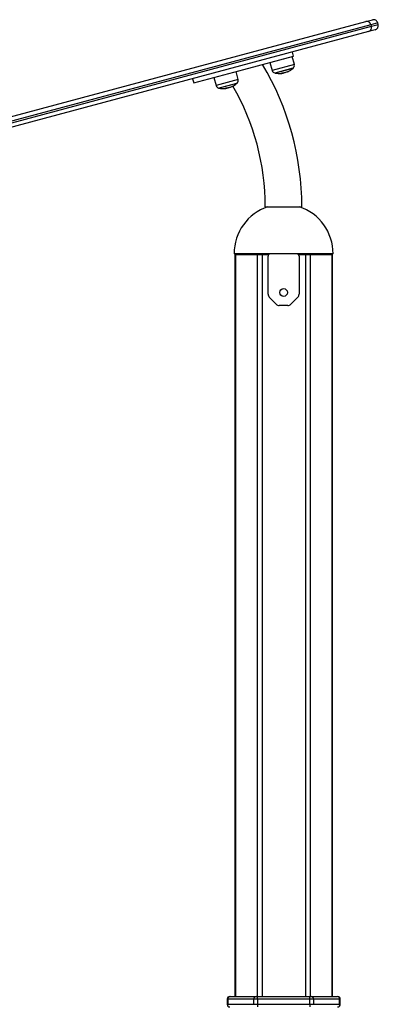
# Model space of a CAD drawing. Units: millimetres. Extents: x 1142.8 to 1159.1, y 969.7 to 986.8.
# Drawn here: x 1150.4 to 1150.8, y 983.5 to 984.6 of the extents above; entities that cross this region are included whole.
import ezdxf

# ---------------------------------------------------------------- set-up
doc = ezdxf.new("R2010")
doc.units = ezdxf.units.MM
doc.header["$LTSCALE"] = 100

# ---------------------------------------------------------------- blocks, each defined once
blk = doc.blocks.new('OPSI B S290A')
at = {"color": 7, "linetype": 'Continuous', "lineweight": 25}
for p, q in [((1150.3786, 984.4849), (1150.8031, 984.5986)), ((1150.809, 984.595), (1150.3815, 984.4805)), ((1150.8031, 984.5986), (1150.8107, 984.6006)), ((1150.809, 984.595), (1150.8095, 984.5931)), ((1150.8173, 984.5952), (1150.8168, 984.5971)), ((1150.8062, 984.587), (1150.3817, 984.4733)), ((1150.382, 984.4785), (1150.8095, 984.5931)), ((1150.8138, 984.589), (1150.8062, 984.587)), ((1150.7191, 984.5585), (1150.7178, 984.5633)), ((1150.6612, 984.543), (1150.7191, 984.5585)), ((1150.6917, 984.5512), (1150.6943, 984.5418)), ((1150.6995, 984.5584), (1150.6995, 984.5584)), ((1150.72, 984.5487), (1150.7175, 984.5581)), ((1150.6032, 984.5274), (1150.6612, 984.543)), ((1150.6548, 984.5312), (1150.6523, 984.5406)), ((1150.6977, 984.5389), (1150.6983, 984.5391)), ((1150.6983, 984.5391), (1150.7185, 984.5445)), ((1150.7067, 984.5392), (1150.7069, 984.5387)), ((1150.7089, 984.5396), (1150.709, 984.5392)), ((1150.6019, 984.5323), (1150.6032, 984.5274)), ((1150.6265, 984.5337), (1150.6291, 984.5243)), ((1150.6331, 984.5216), (1150.6533, 984.527)), ((1150.6325, 984.5214), (1150.6331, 984.5216)), ((1150.6415, 984.5218), (1150.6417, 984.5213)), ((1150.6437, 984.5221), (1150.6438, 984.5218)), ((1150.6863, 984.3837), (1150.7287, 984.3837)), ((1150.7075, 984.3292), (1150.65, 984.3292)), ((1150.6509, 984.3284), (1150.6509, 983.4671)), ((1150.6509, 984.3284), (1150.6518, 984.3284)), ((1150.6518, 984.3284), (1150.6769, 984.3284)), ((1150.6769, 984.3284), (1150.6825, 984.3284)), ((1150.6825, 984.3284), (1150.6904, 984.3284)), ((1150.6895, 984.2823), (1150.6895, 984.3262)), ((1150.765, 984.3292), (1150.7075, 984.3292)), ((1150.7245, 984.3284), (1150.7328, 984.3284)), ((1150.7255, 984.3262), (1150.7255, 984.2823)), ((1150.7328, 984.3284), (1150.7384, 984.3284)), ((1150.7384, 984.3284), (1150.7635, 984.3284)), ((1150.7635, 984.3284), (1150.7644, 984.3284)), ((1150.7644, 983.4671), (1150.7644, 984.3284)), ((1150.699, 984.2706), (1150.6909, 984.2787)), ((1150.724, 984.2787), (1150.7159, 984.2706)), ((1150.7124, 984.2692), (1150.7025, 984.2692)), ((1150.642, 983.4641), (1150.642, 983.4581)), ((1150.673, 983.4641), (1150.6427, 983.4641)), ((1150.6427, 983.4641), (1150.6427, 983.4581)), ((1150.645, 983.4671), (1150.6453, 983.4671)), ((1150.6453, 983.4671), (1150.6756, 983.4671)), ((1150.6774, 983.4641), (1150.673, 983.4641)), ((1150.673, 983.4581), (1150.673, 983.4641)), ((1150.6756, 983.4671), (1150.6774, 983.4671)), ((1150.6774, 983.4641), (1150.6774, 983.4671)), ((1150.6774, 983.4671), (1150.738, 983.4671)), ((1150.738, 983.4641), (1150.6774, 983.4641)), ((1150.6774, 983.4641), (1150.6774, 983.4581)), ((1150.738, 983.4641), (1150.738, 983.4671)), ((1150.738, 983.4671), (1150.7397, 983.4671)), ((1150.738, 983.4581), (1150.738, 983.4641)), ((1150.7423, 983.4641), (1150.738, 983.4641)), ((1150.7397, 983.4671), (1150.77, 983.4671)), ((1150.7423, 983.4641), (1150.7423, 983.4581)), ((1150.7726, 983.4641), (1150.7423, 983.4641)), ((1150.77, 983.4671), (1150.7703, 983.4671)), ((1150.7726, 983.4581), (1150.7726, 983.4641)), ((1150.7733, 983.4581), (1150.7733, 983.4641)), ((1150.6427, 983.4581), (1150.673, 983.4581)), ((1150.673, 983.4581), (1150.6774, 983.4581)), ((1150.6774, 983.4581), (1150.738, 983.4581)), ((1150.6774, 983.4581), (1150.6774, 983.4551)), ((1150.738, 983.4581), (1150.738, 983.4551)), ((1150.738, 983.4581), (1150.7423, 983.4581)), ((1150.7423, 983.4581), (1150.7726, 983.4581))]:
    blk.add_line(p, q, dxfattribs=at)
at = {"color": 8, "linetype": 'Continuous', "lineweight": 25}
for p, q in [((1150.8168, 984.5971), (1150.809, 984.595)), ((1150.8095, 984.5931), (1150.8173, 984.5952)), ((1150.72, 984.5487), (1150.6943, 984.5418)), ((1150.6972, 984.539), (1150.6979, 984.5392)), ((1150.6979, 984.5392), (1150.7188, 984.5448)), ((1150.7044, 984.5384), (1150.7044, 984.5384)), ((1150.7123, 984.5406), (1150.7123, 984.5405)), ((1150.7125, 984.5406), (1150.7125, 984.5405)), ((1150.6548, 984.5312), (1150.6291, 984.5243)), ((1150.6327, 984.5217), (1150.6536, 984.5273)), ((1150.632, 984.5215), (1150.6327, 984.5217)), ((1150.6392, 984.5209), (1150.6392, 984.5209)), ((1150.6471, 984.5231), (1150.6471, 984.523)), ((1150.6473, 984.5232), (1150.6473, 984.5231)), ((1150.6518, 984.3284), (1150.6518, 983.4671)), ((1150.6769, 984.3284), (1150.6769, 983.4671)), ((1150.6825, 984.3284), (1150.6825, 983.4671)), ((1150.7328, 984.3284), (1150.7328, 983.4671)), ((1150.7384, 984.3284), (1150.7384, 983.4671)), ((1150.7635, 984.3284), (1150.7635, 983.4671)), ((1150.6427, 983.4641), (1150.642, 983.4641)), ((1150.7733, 983.4641), (1150.7726, 983.4641)), ((1150.642, 983.4581), (1150.6427, 983.4581)), ((1150.7726, 983.4581), (1150.7733, 983.4581))]:
    blk.add_line(p, q, dxfattribs=at)
at = {"color": 7, "linetype": 'Continuous', "lineweight": 25}
blk.add_circle((1150.7075, 984.2842), 0.0045, dxfattribs=at)
for centre, radius, start, end in [((1150.8042, 984.5938), 0.0049, 13.7616, 103.7056), ((1150.812, 984.5958), 0.005, 15, 105), ((1150.8125, 984.5939), 0.005, 285, 15), ((1150.8048, 984.5917), 0.0049, 286.2944, 16.2384), ((1150.4075, 984.3837), 0.3212, 0, 30.9283), ((1150.6982, 984.5429), 0.004, 195.5, 256.6173), ((1150.7027, 984.5619), 0.0235, 256.6173, 257.7775), ((1150.7027, 984.5619), 0.0235, 257.7775, 274.082), ((1150.704, 984.5412), 0.00276, 275.3786, 312.6068), ((1150.7029, 984.5592), 0.0209, 274.1118, 281.0151), ((1150.7047, 984.5594), 0.0203, 273.7166, 295.5195), ((1150.7114, 984.5438), 0.00345, 289.2233, 309.7237), ((1150.7027, 984.5619), 0.0235, 295.6299, 312.2225), ((1150.7027, 984.5619), 0.0235, 312.2225, 313.3827), ((1150.7161, 984.5477), 0.004, 313.3827, 14.5), ((1150.6375, 984.5444), 0.0235, 295.6299, 312.2225), ((1150.6375, 984.5444), 0.0235, 312.2225, 313.3827), ((1150.6509, 984.5302), 0.004, 313.3827, 14.5), ((1150.633, 984.5254), 0.004, 195.5, 256.6173), ((1150.6375, 984.5444), 0.0235, 256.6173, 257.7775), ((1150.6375, 984.5444), 0.0235, 257.7775, 274.082), ((1150.6388, 984.5237), 0.00276, 275.3786, 312.6068), ((1150.6377, 984.5417), 0.0209, 274.1118, 281.0151), ((1150.6395, 984.542), 0.0203, 273.7166, 295.5195), ((1150.6462, 984.5263), 0.00345, 289.2233, 309.7237), ((1150.4075, 984.3837), 0.2788, 0, 30.1295), ((1150.7075, 984.3292), 0.0575, 108.4527, 180), ((1150.7075, 984.3292), 0.0575, 0, 71.5473), ((1150.6925, 984.3262), 0.003, 90, 180), ((1150.7225, 984.3262), 0.003, 0, 90), ((1150.6945, 984.2823), 0.005, 180, 225), ((1150.7205, 984.2823), 0.005, 315, 0), ((1150.7025, 984.2742), 0.005, 225, 270), ((1150.7124, 984.2742), 0.005, 270, 315), ((1150.645, 983.4641), 0.003, 90, 180), ((1150.6455, 983.4643), 0.00282, 94.4019, 183.8113), ((1150.6758, 983.4643), 0.00282, 94.4019, 183.8113), ((1150.7395, 983.4643), 0.00282, 356.1887, 85.5981), ((1150.7698, 983.4643), 0.00282, 356.1887, 85.5981), ((1150.7703, 983.4641), 0.003, 0, 90), ((1150.645, 983.4581), 0.003, 180, 270), ((1150.7703, 983.4581), 0.003, 270, 0)]:
    blk.add_arc(centre, radius, start, end, dxfattribs=at)
for points, knots in [([(1150.706, 984.5602), (1150.7061, 984.5602), (1150.7062, 984.5603), (1150.7063, 984.5603), (1150.7063, 984.5603)], [0, 0, 0, 0, 0.475933, 1, 1, 1, 1]), ([(1150.7073, 984.5553), (1150.7073, 984.5553), (1150.7075, 984.5554), (1150.7076, 984.5554), (1150.7076, 984.5555), (1150.7076, 984.5555)], [0, 0, 0, 0, 0.11728, 0.685772, 1, 1, 1, 1]), ([(1150.6408, 984.5427), (1150.6409, 984.5427), (1150.641, 984.5428), (1150.6411, 984.5428), (1150.6411, 984.5429)], [0, 0, 0, 0, 0.475933, 1, 1, 1, 1]), ([(1150.6421, 984.5379), (1150.6421, 984.5379), (1150.6423, 984.5379), (1150.6424, 984.538), (1150.6424, 984.538), (1150.6424, 984.538)], [0, 0, 0, 0, 0.11728, 0.685772, 1, 1, 1, 1]), ([(1150.7044, 984.5384), (1150.7044, 984.5384), (1150.7043, 984.5384), (1150.7043, 984.5384), (1150.7043, 984.5384), (1150.7043, 984.5384), (1150.7043, 984.5384), (1150.7043, 984.5384)], [0, 0, 0, 0, 0.24988, 0.498967, 0.749143, 0.8722, 1, 1, 1, 1]), ([(1150.7059, 984.5391), (1150.7059, 984.5391), (1150.7059, 984.5391), (1150.7059, 984.5391), (1150.7059, 984.5391), (1150.706, 984.5392), (1150.706, 984.5392), (1150.706, 984.5392), (1150.706, 984.5392), (1150.7061, 984.5392)], [0, 0, 0, 0, 0.125461, 0.250089, 0.375461, 0.500268, 0.625209, 0.750564, 1, 1, 1, 1]), ([(1150.709, 984.5392), (1150.7087, 984.5391), (1150.708, 984.539), (1150.7072, 984.5388), (1150.7069, 984.5387)], [0, 0, 0, 0, 0.501256, 1, 1, 1, 1]), ([(1150.7123, 984.5405), (1150.7118, 984.5402), (1150.7107, 984.5397), (1150.7096, 984.5394), (1150.709, 984.5392)], [0, 0, 0, 0, 0.501637, 1, 1, 1, 1]), ([(1150.7125, 984.5405), (1150.7125, 984.5405), (1150.7125, 984.5405), (1150.7124, 984.5405), (1150.7124, 984.5405), (1150.7124, 984.5405), (1150.7123, 984.5405)], [0, 0, 0, 0, 0.2493955, 0.4995067, 0.7509185, 1, 1, 1, 1]), ([(1150.7135, 984.5411), (1150.7135, 984.5411), (1150.7135, 984.5411), (1150.7136, 984.5411), (1150.7136, 984.5411), (1150.7136, 984.5411), (1150.7136, 984.5411), (1150.7136, 984.5411), (1150.7136, 984.5411), (1150.7136, 984.5411)], [0, 0, 0, 0, 0.248814, 0.37423, 0.498972, 0.623989, 0.749248, 0.874338, 1, 1, 1, 1]), ([(1150.6392, 984.5209), (1150.6392, 984.5209), (1150.6391, 984.5209), (1150.6391, 984.5209), (1150.6391, 984.5209), (1150.6391, 984.5209), (1150.6391, 984.5209), (1150.6391, 984.5209)], [0, 0, 0, 0, 0.24988, 0.498967, 0.749143, 0.8722, 1, 1, 1, 1]), ([(1150.6407, 984.5217), (1150.6407, 984.5217), (1150.6407, 984.5217), (1150.6407, 984.5217), (1150.6407, 984.5217), (1150.6408, 984.5217), (1150.6408, 984.5217), (1150.6408, 984.5217), (1150.6408, 984.5217), (1150.6409, 984.5217)], [0, 0, 0, 0, 0.125461, 0.250089, 0.375461, 0.500268, 0.625209, 0.750564, 1, 1, 1, 1]), ([(1150.6438, 984.5218), (1150.6435, 984.5217), (1150.6428, 984.5215), (1150.642, 984.5213), (1150.6417, 984.5213)], [0, 0, 0, 0, 0.501256, 1, 1, 1, 1]), ([(1150.6471, 984.523), (1150.6466, 984.5227), (1150.6455, 984.5223), (1150.6444, 984.5219), (1150.6438, 984.5218)], [0, 0, 0, 0, 0.501637, 1, 1, 1, 1]), ([(1150.6473, 984.5231), (1150.6473, 984.5231), (1150.6473, 984.523), (1150.6472, 984.523), (1150.6472, 984.523), (1150.6472, 984.523), (1150.6471, 984.523)], [0, 0, 0, 0, 0.249395, 0.499507, 0.750919, 1, 1, 1, 1]), ([(1150.6483, 984.5236), (1150.6483, 984.5236), (1150.6483, 984.5237), (1150.6484, 984.5237), (1150.6484, 984.5237), (1150.6484, 984.5237), (1150.6484, 984.5237), (1150.6484, 984.5237), (1150.6484, 984.5237), (1150.6484, 984.5237)], [0, 0, 0, 0, 0.2488139, 0.3742298, 0.4989725, 0.6239888, 0.7492484, 0.8743376, 1, 1, 1, 1])]:
    blk.add_open_spline(points, degree=3, knots=knots, dxfattribs=at)

msp = doc.modelspace()

# ---------------------------------------------------------------- block references
msp.add_blockref('OPSI B S290A', (0, 0))

doc.saveas('drawing.dxf')
